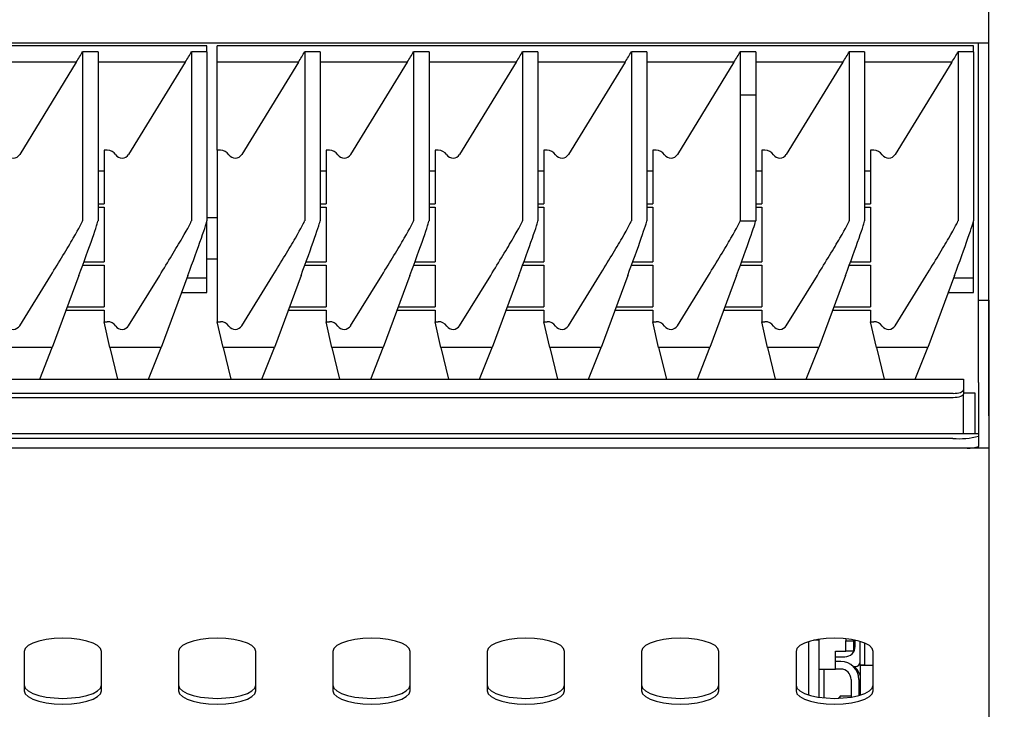
# Model space of a CAD drawing. Units: millimetres. Extents: x 5 to 415, y 5 to 292.
# Drawn here: x 102 to 121, y 147 to 161 of the extents above; entities that cross this region are included whole.
import ezdxf

# ---------------------------------------------------------------- set-up
doc = ezdxf.new("R2010")
doc.units = ezdxf.units.MM
doc.layers.add('FORMAT', color=7, linetype='Continuous')
doc.styles.add('SLDTEXTSTYLE0', font='TXT', dxfattribs={"width": 0.75})
doc.dimstyles.new('SLDDIMSTYLE0', dxfattribs={"dimtxt": 3.5, "dimasz": 3.302, "dimexe": 0, "dimexo": 0.0625, "dimgap": 0.875, "dimtad": 1, "dimdec": 1, "dimlfac": 10, "dimrnd": 1e-09, "dimzin": 12, "dimdsep": 46, "dimtxsty": 'SLDTEXTSTYLE0', "dimsah": 1, "dimcen": 0.09, "dimadec": 0, "dimazin": 3, "dimtfac": 1, "dimtdec": 1, "dimtmove": 0, "dimatfit": 0, "dimfxl": 0, "dimfrac": 2, "dimtolj": 1, "dimtzin": 12, "dimarcsym": 0})
doc.dimstyles.new('SLDDIMSTYLE1', dxfattribs={"dimtxt": 3.5, "dimasz": 3.302, "dimexe": 0, "dimexo": 0.0625, "dimgap": 0.875, "dimtad": 1, "dimdec": 1, "dimlfac": 10, "dimrnd": 1e-09, "dimzin": 12, "dimdsep": 46, "dimtxsty": 'SLDTEXTSTYLE0', "dimsah": 1, "dimcen": 0.09, "dimadec": 0, "dimazin": 3, "dimtfac": 1, "dimtdec": 1, "dimtofl": 0, "dimtmove": 0, "dimatfit": 3, "dimfxl": 0, "dimfrac": 2, "dimtolj": 1, "dimtzin": 12, "dimarcsym": 0})

# ---------------------------------------------------------------- blocks, each defined once
blk = doc.blocks.new('_D')
at = {"layer": 'FORMAT'}
for p, q in [((120.585, 150.913), (120.585, 120.874)), ((114.585, 114.728), (114.585, 122.874)), ((114.585, 121.874), (108.235, 121.874)), ((114.585, 121.874), (120.585, 121.874)), ((120.585, 121.874), (131.444, 121.874))]:
    blk.add_line(p, q, dxfattribs=at)
for points in [[(114.585, 121.874), (111.283, 122.382), (111.283, 121.366)], [(120.585, 121.874), (123.887, 121.366), (123.887, 122.382)]]:
    blk.add_solid(points, dxfattribs=at)
at = {"layer": 'FORMAT', "insert": (126.272, 126.386), "char_height": 3.5, "attachment_point": 1, "style": 'SLDTEXTSTYLE0'}
blk.add_mtext('60', dxfattribs=at)
blk = doc.blocks.new('_D_1')
at = {"layer": 'FORMAT'}
for p, q in [((60.585, 152.913), (60.585, 176.154)), ((120.585, 152.913), (120.585, 176.154)), ((60.585, 175.154), (120.585, 175.154))]:
    blk.add_line(p, q, dxfattribs=at)
for points in [[(60.585, 175.154), (63.887, 174.646), (63.887, 175.662)], [(120.585, 175.154), (117.283, 175.662), (117.283, 174.646)]]:
    blk.add_solid(points, dxfattribs=at)
at = {"layer": 'FORMAT', "insert": (86.84, 179.665), "char_height": 3.5, "attachment_point": 1, "style": 'SLDTEXTSTYLE0'}
blk.add_mtext('600', dxfattribs=at)

msp = doc.modelspace()

# ---------------------------------------------------------------- linework, layer by layer
at = {"color": 7, "linetype": 'Continuous', "lineweight": 25}
for p, q in [((120.585, 160.163), (120.585, 165.023)), ((61.035, 160.163), (120.135, 160.163)), ((105.385, 160.101), (90.685, 160.101)), ((105.385, 159.986), (105.385, 160.101)), ((120.285, 160.101), (105.585, 160.101)), ((105.585, 159.782), (105.585, 160.101)), ((120.135, 160.163), (120.385, 160.163)), ((120.285, 159.986), (120.285, 160.101)), ((120.385, 160.163), (120.585, 160.163)), ((120.385, 158.902), (120.385, 160.163)), ((120.585, 158.902), (120.585, 160.163)), ((102.969, 159.986), (102.969, 156.704)), ((103.269, 159.986), (102.969, 159.986)), ((103.269, 159.986), (103.269, 156.704)), ((105.085, 159.986), (105.085, 156.704)), ((105.385, 159.986), (105.085, 159.986)), ((105.385, 159.986), (105.385, 156.704)), ((107.285, 159.986), (107.285, 156.704)), ((107.585, 159.986), (107.285, 159.986)), ((107.585, 159.986), (107.585, 156.704)), ((109.402, 159.986), (109.402, 156.704)), ((109.702, 159.986), (109.402, 159.986)), ((109.702, 159.986), (109.702, 156.704)), ((111.519, 159.986), (111.519, 156.704)), ((111.819, 159.986), (111.519, 159.986)), ((111.819, 159.986), (111.819, 156.704)), ((113.635, 159.986), (113.635, 156.704)), ((113.935, 159.986), (113.635, 159.986)), ((113.935, 159.986), (113.935, 156.704)), ((115.752, 159.986), (115.752, 159.153)), ((116.052, 159.986), (115.752, 159.986)), ((116.052, 159.986), (116.052, 159.153)), ((117.869, 159.986), (117.869, 156.704)), ((118.169, 159.986), (117.869, 159.986)), ((118.169, 159.986), (118.169, 156.704)), ((119.985, 159.986), (119.985, 156.704)), ((120.285, 159.986), (119.985, 159.986)), ((120.285, 159.986), (120.285, 156.704)), ((102.845, 159.782), (101.152, 159.782)), ((102.845, 159.782), (101.746, 157.993)), ((104.962, 159.782), (103.269, 159.782)), ((104.962, 159.782), (103.863, 157.993)), ((107.162, 159.782), (105.585, 159.782)), ((105.585, 158.072), (105.585, 159.782)), ((107.162, 159.782), (106.063, 157.993)), ((109.278, 159.782), (107.585, 159.782)), ((109.278, 159.782), (108.179, 157.993)), ((111.395, 159.782), (109.702, 159.782)), ((111.395, 159.782), (110.296, 157.993)), ((113.512, 159.782), (111.819, 159.782)), ((113.512, 159.782), (112.413, 157.993)), ((115.628, 159.782), (113.935, 159.782)), ((115.628, 159.782), (114.529, 157.993)), ((117.745, 159.782), (116.052, 159.782)), ((117.745, 159.782), (116.646, 157.993)), ((119.862, 159.782), (118.169, 159.782)), ((119.862, 159.782), (118.763, 157.993)), ((115.752, 159.153), (115.752, 156.704)), ((115.752, 159.153), (116.052, 159.153)), ((115.752, 159.153), (116.052, 159.153)), ((116.052, 159.153), (116.052, 156.702)), ((116.052, 159.153), (116.052, 159.153)), ((120.385, 157.433), (120.385, 158.902)), ((120.585, 157.433), (120.585, 158.902)), ((103.385, 158.072), (103.385, 157.032)), ((103.448, 158.072), (103.385, 158.072)), ((105.648, 158.072), (105.585, 158.072)), ((105.585, 158.072), (105.585, 154.743)), ((107.765, 158.072), (107.702, 158.072)), ((107.702, 158.072), (107.702, 157.032)), ((109.819, 158.072), (109.819, 157.032)), ((109.881, 158.072), (109.819, 158.072)), ((111.935, 158.072), (111.935, 157.032)), ((111.998, 158.072), (111.935, 158.072)), ((114.052, 158.072), (114.052, 157.032)), ((114.115, 158.072), (114.052, 158.072)), ((116.169, 158.072), (116.169, 157.032)), ((116.231, 158.072), (116.169, 158.072)), ((118.285, 158.072), (118.285, 157.032)), ((118.348, 158.072), (118.285, 158.072)), ((103.385, 157.67), (103.269, 157.67)), ((107.702, 157.67), (107.585, 157.67)), ((109.819, 157.67), (109.702, 157.67)), ((111.935, 157.67), (111.819, 157.67)), ((114.052, 157.67), (113.935, 157.67)), ((116.169, 157.67), (116.052, 157.67)), ((118.285, 157.67), (118.169, 157.67)), ((120.385, 155.163), (120.385, 157.433)), ((120.585, 155.163), (120.585, 157.433)), ((103.269, 157.032), (103.385, 157.032)), ((103.269, 156.967), (103.385, 156.967)), ((103.385, 156.967), (103.385, 155.904)), ((107.585, 157.032), (107.702, 157.032)), ((107.585, 156.967), (107.702, 156.967)), ((107.702, 156.967), (107.702, 155.904)), ((109.702, 157.032), (109.819, 157.032)), ((109.702, 156.967), (109.819, 156.967)), ((109.819, 156.967), (109.819, 155.904)), ((111.819, 157.032), (111.935, 157.032)), ((111.819, 156.967), (111.935, 156.967)), ((111.935, 156.967), (111.935, 155.904)), ((113.935, 157.032), (114.052, 157.032)), ((113.935, 156.967), (114.052, 156.967)), ((114.052, 156.967), (114.052, 155.904)), ((116.052, 157.032), (116.169, 157.032)), ((116.052, 156.967), (116.169, 156.967)), ((116.169, 156.967), (116.169, 155.904)), ((118.169, 157.032), (118.285, 157.032)), ((118.169, 156.967), (118.285, 156.967)), ((118.285, 156.967), (118.285, 155.904)), ((105.585, 156.763), (105.385, 156.763)), ((105.385, 155.591), (105.385, 156.704)), ((120.285, 155.591), (120.285, 156.704)), ((102.971, 155.839), (103.385, 155.839)), ((102.994, 155.904), (103.385, 155.904)), ((103.385, 155.839), (103.385, 155.033)), ((105.385, 155.963), (105.585, 155.963)), ((107.288, 155.839), (107.702, 155.839)), ((107.311, 155.904), (107.702, 155.904)), ((107.702, 155.839), (107.702, 155.033)), ((109.404, 155.839), (109.819, 155.839)), ((109.428, 155.904), (109.819, 155.904)), ((109.819, 155.839), (109.819, 155.033)), ((111.521, 155.839), (111.935, 155.839)), ((111.544, 155.904), (111.935, 155.904)), ((111.935, 155.839), (111.935, 155.033)), ((113.638, 155.839), (114.052, 155.839)), ((113.661, 155.904), (114.052, 155.904)), ((114.052, 155.839), (114.052, 155.033)), ((115.754, 155.839), (116.169, 155.839)), ((115.778, 155.904), (116.169, 155.904)), ((116.169, 155.839), (116.169, 155.033)), ((117.871, 155.839), (118.285, 155.839)), ((117.894, 155.904), (118.285, 155.904)), ((118.285, 155.839), (118.285, 155.033)), ((101.746, 154.665), (102.351, 155.642)), ((102.898, 155.642), (102.379, 154.244)), ((103.863, 154.665), (104.467, 155.642)), ((105.015, 155.642), (104.496, 154.244)), ((105.385, 155.591), (104.996, 155.591)), ((105.385, 155.31), (105.385, 155.591)), ((106.063, 154.665), (106.667, 155.642)), ((107.215, 155.642), (106.696, 154.244)), ((108.179, 154.665), (108.784, 155.642)), ((109.331, 155.642), (108.812, 154.244)), ((110.296, 154.665), (110.901, 155.642)), ((111.448, 155.642), (110.929, 154.244)), ((112.413, 154.665), (113.017, 155.642)), ((113.565, 155.642), (113.046, 154.244)), ((114.529, 154.665), (115.134, 155.642)), ((115.681, 155.642), (115.162, 154.244)), ((116.646, 154.665), (117.251, 155.642)), ((117.798, 155.642), (117.279, 154.244)), ((118.763, 154.665), (119.367, 155.642)), ((119.915, 155.642), (119.396, 154.244)), ((120.285, 155.591), (119.896, 155.591)), ((120.285, 155.31), (120.285, 155.591)), ((104.892, 155.31), (105.385, 155.31)), ((119.792, 155.31), (120.285, 155.31)), ((102.672, 155.033), (103.385, 155.033)), ((106.989, 155.033), (107.702, 155.033)), ((109.105, 155.033), (109.819, 155.033)), ((111.222, 155.033), (111.935, 155.033)), ((113.339, 155.033), (114.052, 155.033)), ((115.455, 155.033), (116.169, 155.033)), ((117.572, 155.033), (118.285, 155.033)), ((120.385, 155.163), (120.585, 155.163)), ((120.385, 153.563), (120.385, 155.163)), ((120.585, 155.163), (120.585, 153.563)), ((102.648, 154.969), (103.385, 154.969)), ((103.385, 154.969), (103.385, 154.743)), ((106.965, 154.969), (107.702, 154.969)), ((107.702, 154.969), (107.702, 154.743)), ((109.082, 154.969), (109.819, 154.969)), ((109.819, 154.969), (109.819, 154.743)), ((111.198, 154.969), (111.935, 154.969)), ((111.935, 154.969), (111.935, 154.743)), ((113.315, 154.969), (114.052, 154.969)), ((114.052, 154.969), (114.052, 154.743)), ((115.432, 154.969), (116.169, 154.969)), ((116.169, 154.969), (116.169, 154.743)), ((117.548, 154.969), (118.285, 154.969)), ((118.285, 154.969), (118.285, 154.743)), ((103.499, 154.244), (103.385, 154.743)), ((103.385, 154.743), (103.448, 154.743)), ((105.699, 154.244), (105.585, 154.743)), ((105.585, 154.743), (105.648, 154.743)), ((107.815, 154.244), (107.702, 154.743)), ((107.702, 154.743), (107.765, 154.743)), ((109.932, 154.244), (109.819, 154.743)), ((109.819, 154.743), (109.881, 154.743)), ((112.049, 154.244), (111.935, 154.743)), ((111.935, 154.743), (111.998, 154.743)), ((114.165, 154.244), (114.052, 154.743)), ((114.052, 154.743), (114.115, 154.743)), ((116.282, 154.244), (116.169, 154.743)), ((116.169, 154.743), (116.231, 154.743)), ((118.399, 154.244), (118.285, 154.743)), ((118.285, 154.743), (118.348, 154.743)), ((102.379, 154.244), (101.382, 154.244)), ((102.135, 153.629), (102.379, 154.244)), ((104.496, 154.244), (103.499, 154.244)), ((103.499, 154.244), (103.648, 153.629)), ((104.252, 153.629), (104.496, 154.244)), ((106.696, 154.244), (105.699, 154.244)), ((105.699, 154.244), (105.848, 153.629)), ((106.452, 153.629), (106.696, 154.244)), ((108.812, 154.244), (107.815, 154.244)), ((107.815, 154.244), (107.965, 153.629)), ((108.568, 153.629), (108.812, 154.244)), ((110.929, 154.244), (109.932, 154.244)), ((109.932, 154.244), (110.081, 153.629)), ((110.685, 153.629), (110.929, 154.244)), ((113.046, 154.244), (112.049, 154.244)), ((112.049, 154.244), (112.198, 153.629)), ((112.802, 153.629), (113.046, 154.244)), ((115.162, 154.244), (114.165, 154.244)), ((114.165, 154.244), (114.315, 153.629)), ((114.918, 153.629), (115.162, 154.244)), ((117.279, 154.244), (116.282, 154.244)), ((116.282, 154.244), (116.431, 153.629)), ((117.035, 153.629), (117.279, 154.244)), ((119.396, 154.244), (118.399, 154.244)), ((118.399, 154.244), (118.548, 153.629)), ((119.152, 153.629), (119.396, 154.244)), ((61.082, 153.629), (120.088, 153.629)), ((120.088, 153.629), (120.088, 153.612)), ((120.088, 153.612), (120.088, 153.419)), ((120.385, 153.563), (120.385, 152.563)), ((120.585, 153.563), (120.585, 152.283)), ((119.888, 153.35), (61.282, 153.35)), ((120.088, 153.419), (120.088, 153.334)), ((120.088, 153.363), (120.31, 153.363)), ((120.088, 152.563), (120.088, 153.334)), ((120.31, 153.363), (120.31, 152.563)), ((119.888, 153.266), (61.282, 153.266)), ((120.385, 152.563), (60.785, 152.563)), ((120.385, 152.563), (120.385, 152.562)), ((120.385, 152.562), (120.385, 152.519)), ((119.885, 152.475), (61.285, 152.475)), ((120.385, 152.519), (120.385, 152.32)), ((120.585, 152.283), (60.585, 152.283)), ((120.385, 152.283), (120.385, 152.32)), ((120.585, 152.283), (120.585, 151.913)), ((120.585, 151.913), (120.585, 149.142)), ((120.585, 149.142), (120.585, 148.795)), ((120.585, 148.795), (120.585, 147.112)), ((117.085, 147.49), (117.085, 148.53)), ((117.285, 148.553), (117.172, 148.553)), ((117.285, 148.553), (117.285, 148.573)), ((117.285, 147.446), (117.285, 148.553)), ((117.805, 148.584), (117.805, 148.543)), ((117.805, 148.543), (117.955, 148.543)), ((117.805, 148.343), (117.805, 148.543)), ((117.955, 148.561), (117.955, 148.543)), ((117.955, 148.543), (117.955, 148.343)), ((117.985, 148.433), (117.985, 148.555)), ((118.085, 148.074), (118.085, 148.53)), ((101.835, 148.338), (101.835, 147.569)), ((103.335, 147.569), (103.335, 148.338)), ((104.835, 148.338), (104.835, 147.569)), ((106.335, 147.569), (106.335, 148.338)), ((107.835, 148.338), (107.835, 147.569)), ((109.335, 147.569), (109.335, 148.338)), ((110.835, 148.338), (110.835, 147.569)), ((112.335, 147.569), (112.335, 148.338)), ((113.835, 148.338), (113.835, 147.569)), ((115.335, 147.569), (115.335, 148.338)), ((116.835, 148.338), (116.835, 147.569)), ((117.605, 148.343), (117.805, 148.343)), ((117.605, 147.993), (117.605, 148.343)), ((117.955, 148.343), (117.805, 148.343)), ((118.175, 148.074), (118.175, 148.497)), ((118.335, 147.569), (118.335, 148.338)), ((117.605, 148.233), (117.785, 148.233)), ((117.705, 148.143), (117.605, 148.143)), ((117.285, 147.993), (117.605, 147.993)), ((117.385, 147.434), (117.385, 147.993)), ((117.705, 147.993), (117.605, 147.993)), ((117.949, 148.043), (117.985, 148.043)), ((118.085, 148.074), (118.175, 148.074)), ((118.085, 148.067), (118.085, 147.49)), ((118.085, 148.067), (118.335, 148.067)), ((118.175, 148.074), (118.175, 148.067)), ((117.905, 147.793), (117.905, 147.45)), ((118.055, 147.793), (118.055, 147.482)), ((117.905, 147.468), (117.691, 147.468)), ((117.691, 147.428), (117.691, 147.468))]:
    msp.add_line(p, q, dxfattribs=at)
at = {"color": 7, "linetype": 'Continuous', "lineweight": 25, "flags": 128}
for points in [[(119.888, 153.35), (119.927, 153.352), (119.965, 153.356), (119.999, 153.362), (120.03, 153.37), (120.054, 153.381), (120.073, 153.393), (120.084, 153.405), (120.088, 153.419)], [(120.088, 153.334), (120.084, 153.321), (120.073, 153.308), (120.054, 153.296), (120.03, 153.286), (119.999, 153.277), (119.965, 153.271), (119.927, 153.267), (119.888, 153.266)], [(103.335, 148.338), (103.316, 148.395), (103.261, 148.45), (103.172, 148.498), (103.053, 148.539), (102.911, 148.569), (102.752, 148.588), (102.585, 148.595), (102.418, 148.588), (102.26, 148.569), (102.118, 148.539), (101.999, 148.498), (101.909, 148.45), (101.854, 148.395), (101.835, 148.338)], [(106.335, 148.338), (106.316, 148.395), (106.261, 148.45), (106.172, 148.498), (106.053, 148.539), (105.911, 148.569), (105.752, 148.588), (105.585, 148.595), (105.418, 148.588), (105.26, 148.569), (105.118, 148.539), (104.999, 148.498), (104.909, 148.45), (104.854, 148.395), (104.835, 148.338)], [(109.335, 148.338), (109.316, 148.395), (109.261, 148.45), (109.172, 148.498), (109.053, 148.539), (108.911, 148.569), (108.752, 148.588), (108.585, 148.595), (108.418, 148.588), (108.26, 148.569), (108.118, 148.539), (107.999, 148.498), (107.909, 148.45), (107.854, 148.395), (107.835, 148.338)], [(112.335, 148.338), (112.316, 148.395), (112.261, 148.45), (112.172, 148.498), (112.053, 148.539), (111.911, 148.569), (111.752, 148.588), (111.585, 148.595), (111.418, 148.588), (111.26, 148.569), (111.118, 148.539), (110.999, 148.498), (110.909, 148.45), (110.854, 148.395), (110.835, 148.338)], [(115.335, 148.338), (115.316, 148.395), (115.261, 148.45), (115.172, 148.498), (115.053, 148.539), (114.911, 148.569), (114.752, 148.588), (114.585, 148.595), (114.418, 148.588), (114.26, 148.569), (114.118, 148.539), (113.999, 148.498), (113.909, 148.45), (113.854, 148.395), (113.835, 148.338)], [(118.335, 148.338), (118.316, 148.395), (118.261, 148.45), (118.172, 148.498), (118.053, 148.539), (117.911, 148.569), (117.752, 148.588), (117.585, 148.595), (117.418, 148.588), (117.26, 148.569), (117.118, 148.539), (116.999, 148.498), (116.909, 148.45), (116.854, 148.395), (116.835, 148.338)], [(101.835, 147.682), (101.854, 147.625), (101.909, 147.57), (101.999, 147.522), (102.118, 147.481), (102.26, 147.45), (102.418, 147.432), (102.585, 147.425), (102.752, 147.432), (102.911, 147.45), (103.053, 147.481), (103.172, 147.522), (103.261, 147.57), (103.316, 147.625), (103.335, 147.682)], [(101.835, 147.569), (101.854, 147.512), (101.909, 147.458), (101.999, 147.409), (102.118, 147.368), (102.26, 147.338), (102.418, 147.319), (102.585, 147.312), (102.752, 147.319), (102.911, 147.338), (103.053, 147.368), (103.172, 147.409), (103.261, 147.458), (103.316, 147.512), (103.335, 147.569)], [(104.835, 147.682), (104.854, 147.625), (104.909, 147.57), (104.999, 147.522), (105.118, 147.481), (105.26, 147.45), (105.418, 147.432), (105.585, 147.425), (105.752, 147.432), (105.911, 147.45), (106.053, 147.481), (106.172, 147.522), (106.261, 147.57), (106.316, 147.625), (106.335, 147.682)], [(104.835, 147.569), (104.854, 147.512), (104.909, 147.458), (104.999, 147.409), (105.118, 147.368), (105.26, 147.338), (105.418, 147.319), (105.585, 147.312), (105.752, 147.319), (105.911, 147.338), (106.053, 147.368), (106.172, 147.409), (106.261, 147.458), (106.316, 147.512), (106.335, 147.569)], [(107.835, 147.682), (107.854, 147.625), (107.909, 147.57), (107.999, 147.522), (108.118, 147.481), (108.26, 147.45), (108.418, 147.432), (108.585, 147.425), (108.752, 147.432), (108.911, 147.45), (109.053, 147.481), (109.172, 147.522), (109.261, 147.57), (109.316, 147.625), (109.335, 147.682)], [(107.835, 147.569), (107.854, 147.512), (107.909, 147.458), (107.999, 147.409), (108.118, 147.368), (108.26, 147.338), (108.418, 147.319), (108.585, 147.312), (108.752, 147.319), (108.911, 147.338), (109.053, 147.368), (109.172, 147.409), (109.261, 147.458), (109.316, 147.512), (109.335, 147.569)], [(110.835, 147.682), (110.854, 147.625), (110.909, 147.57), (110.999, 147.522), (111.118, 147.481), (111.26, 147.45), (111.418, 147.432), (111.585, 147.425), (111.752, 147.432), (111.911, 147.45), (112.053, 147.481), (112.172, 147.522), (112.261, 147.57), (112.316, 147.625), (112.335, 147.682)], [(110.835, 147.569), (110.854, 147.512), (110.909, 147.458), (110.999, 147.409), (111.118, 147.368), (111.26, 147.338), (111.418, 147.319), (111.585, 147.312), (111.752, 147.319), (111.911, 147.338), (112.053, 147.368), (112.172, 147.409), (112.261, 147.458), (112.316, 147.512), (112.335, 147.569)], [(113.835, 147.682), (113.854, 147.625), (113.909, 147.57), (113.999, 147.522), (114.118, 147.481), (114.26, 147.45), (114.418, 147.432), (114.585, 147.425), (114.752, 147.432), (114.911, 147.45), (115.053, 147.481), (115.172, 147.522), (115.261, 147.57), (115.316, 147.625), (115.335, 147.682)], [(113.835, 147.569), (113.854, 147.512), (113.909, 147.458), (113.999, 147.409), (114.118, 147.368), (114.26, 147.338), (114.418, 147.319), (114.585, 147.312), (114.752, 147.319), (114.911, 147.338), (115.053, 147.368), (115.172, 147.409), (115.261, 147.458), (115.316, 147.512), (115.335, 147.569)], [(116.835, 147.682), (116.854, 147.625), (116.909, 147.57), (116.999, 147.522), (117.118, 147.481), (117.26, 147.45), (117.418, 147.432), (117.585, 147.425), (117.752, 147.432), (117.911, 147.45), (118.053, 147.481), (118.172, 147.522), (118.261, 147.57), (118.316, 147.625), (118.335, 147.682)], [(116.835, 147.569), (116.854, 147.512), (116.909, 147.458), (116.999, 147.409), (117.118, 147.368), (117.26, 147.338), (117.418, 147.319), (117.585, 147.312), (117.752, 147.319), (117.911, 147.338), (118.053, 147.368), (118.172, 147.409), (118.261, 147.458), (118.316, 147.512), (118.335, 147.569)], [(117.691, 147.468), (117.672, 147.44), (117.663, 147.426)]]:
    msp.add_lwpolyline(points, dxfattribs=at)
at = {"color": 7, "linetype": 'Continuous', "lineweight": 25}
for centre, radius, start, end in [((101.619, 154.744), 0.15, 214.9382, 328.2003), ((103.448, 154.543), 0.2, 34.9298, 90.0179), ((103.735, 154.744), 0.15, 214.9382, 328.2003), ((105.648, 154.543), 0.2, 34.9298, 90.0179), ((105.935, 154.744), 0.15, 214.9382, 328.2003), ((107.765, 154.543), 0.2, 34.9298, 90.0179), ((108.052, 154.744), 0.15, 214.9382, 328.2003), ((109.881, 154.543), 0.2, 34.9298, 90.0179), ((110.169, 154.744), 0.15, 214.9382, 328.2003), ((111.998, 154.543), 0.2, 34.9298, 90.0179), ((112.285, 154.744), 0.15, 214.9382, 328.2003), ((114.115, 154.543), 0.2, 34.9298, 90.0179), ((114.402, 154.744), 0.15, 214.9382, 328.2003), ((116.231, 154.543), 0.2, 34.9298, 90.0179), ((116.519, 154.744), 0.15, 214.9382, 328.2003), ((118.348, 154.543), 0.2, 34.9298, 90.0179), ((118.635, 154.744), 0.15, 214.9382, 328.2003), ((120.009, 153.942), 1.472, 265.1662, 284.7959), ((120.174, 152.909), 0.626, 268.6607, 289.691), ((117.785, 148.433), 0.2, 270, 0), ((117.705, 147.793), 0.35, 0, 90), ((117.985, 148.143), 0.1, 270, 0), ((117.705, 147.793), 0.2, 0, 90), ((117.705, 147.743), 0.4, 18.1949, 48.7685)]:
    msp.add_arc(centre, radius, start, end, dxfattribs=at)
for centre, major_axis, ratio, start_param, end_param in [((102.845, 159.801), (0.185, 0.3), 0.028844, 4.665686, 5.395414), ((104.962, 159.801), (0.185, 0.3), 0.028844, 4.665686, 5.395414), ((107.162, 159.801), (0.185, 0.3), 0.028844, 4.665686, 5.395414), ((109.278, 159.801), (0.185, 0.3), 0.028844, 4.665686, 5.395414), ((111.395, 159.801), (0.185, 0.3), 0.028844, 4.665686, 5.395414), ((113.512, 159.801), (0.185, 0.3), 0.028844, 4.665686, 5.395414), ((115.628, 159.801), (0.185, 0.3), 0.028844, 4.665686, 5.395414), ((117.745, 159.801), (0.185, 0.3), 0.028844, 4.665686, 5.395414), ((119.862, 159.801), (0.185, 0.3), 0.028844, 4.665686, 5.395414), ((101.619, 158.072), (0, 0.151), 0.994437, 2.179042, 4.159034), ((103.448, 157.871), (0, 0.201), 0.994437, 5.320635, 6.283185), ((103.735, 158.072), (0, 0.151), 0.994437, 2.179042, 4.159034), ((105.648, 157.871), (0, 0.201), 0.994437, 5.320635, 6.283185), ((105.935, 158.072), (0, 0.151), 0.994437, 2.179042, 4.159034), ((107.765, 157.871), (0, 0.201), 0.994437, 5.320635, 6.283185), ((108.052, 158.072), (0, 0.151), 0.994437, 2.179042, 4.159034), ((109.881, 157.871), (0, 0.201), 0.994437, 5.320635, 6.283185), ((110.169, 158.072), (0, 0.151), 0.994437, 2.179042, 4.159034), ((111.998, 157.871), (0, 0.201), 0.994437, 5.320635, 6.283185), ((112.285, 158.072), (0, 0.151), 0.994437, 2.179042, 4.159034), ((114.115, 157.871), (0, 0.201), 0.994437, 5.320635, 6.283185), ((114.402, 158.072), (0, 0.151), 0.994437, 2.179042, 4.159034), ((116.231, 157.871), (0, 0.201), 0.994437, 5.320635, 6.283185), ((116.519, 158.072), (0, 0.151), 0.994437, 2.179042, 4.159034), ((118.348, 157.871), (0, 0.201), 0.994437, 5.320635, 6.283185), ((118.635, 158.072), (0, 0.151), 0.994437, 2.179042, 4.159034), ((102.351, 155.706), (0.617, 1), 0.028844, 4.665686, 6.236483), ((102.898, 155.706), (0.37, 1), 0.021012, 4.655661, 6.226458), ((104.467, 155.706), (0.617, 1), 0.028844, 4.665686, 6.236483), ((105.015, 155.706), (0.37, 1), 0.021012, 4.655661, 6.226458), ((106.667, 155.706), (0.617, 1), 0.028844, 4.665686, 6.236483), ((107.215, 155.706), (0.37, 1), 0.021012, 4.655661, 6.226458), ((108.784, 155.706), (0.617, 1), 0.028844, 4.665686, 6.236483), ((109.331, 155.706), (0.37, 1), 0.021012, 4.655661, 6.226458), ((110.901, 155.706), (0.617, 1), 0.028844, 4.665686, 6.236483), ((111.448, 155.706), (0.37, 1), 0.021012, 4.655661, 6.226458), ((113.017, 155.706), (0.617, 1), 0.028844, 4.665686, 6.236483), ((113.565, 155.706), (0.37, 1), 0.021012, 4.655661, 6.226458), ((115.134, 155.706), (0.617, 1), 0.028844, 4.665686, 6.236483), ((115.681, 155.706), (0.37, 1), 0.021012, 4.655661, 6.200632), ((1015.009, 155.706), (899.258, -0.998), 0.000072, 3.141593, 3.167419), ((117.251, 155.706), (0.617, 1), 0.028844, 4.665686, 6.236483), ((117.798, 155.706), (0.37, 1), 0.021012, 4.655661, 6.226458), ((119.367, 155.706), (0.617, 1), 0.028844, 4.665686, 6.236483), ((119.915, 155.706), (0.37, 1), 0.021012, 4.655661, 6.226458)]:
    msp.add_ellipse(centre, major_axis=major_axis, ratio=ratio, start_param=start_param, end_param=end_param, dxfattribs=at)

# ---------------------------------------------------------------- dimensions: what is measured, and where the dimension line sits
at = {"layer": 'FORMAT'}
for base, p1, dimstyle, picture, middle in [((120.585, 175.154), (60.585, 151.913), 'SLDDIMSTYLE1', '_D_1', (90.719, 175.154)), ((120.585, 121.874), (114.585, 113.728), 'SLDDIMSTYLE0', '_D', (128.858, 121.874))]:
    dim = msp.add_linear_dim(base=base, p1=p1, p2=(120.585, 151.913), dimstyle=dimstyle, dxfattribs=at)
    dim.commit()
    dim.dimension.update_dxf_attribs({"geometry": picture, "text_midpoint": middle, "dimtype": 160})

doc.saveas('drawing.dxf')
